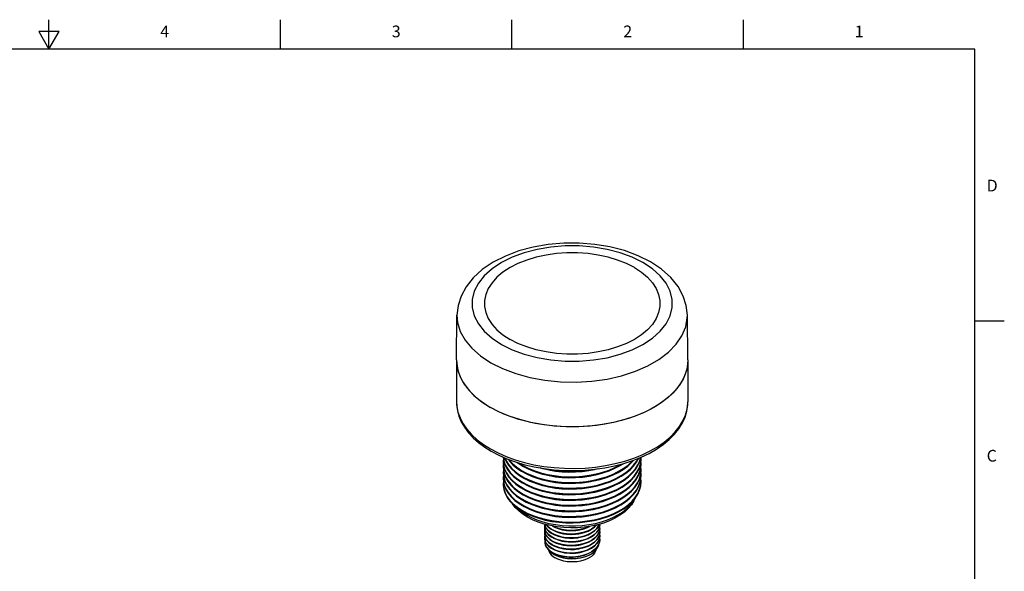
# Model space of a CAD drawing. Units: inches. Extents: x 0.4 to 16.6, y 0.6 to 10.4.
# Drawn here: x 8.3 to 16.6, y 5.7 to 10.4 of the extents above; entities that cross this region are included whole.
import ezdxf

# ---------------------------------------------------------------- set-up
doc = ezdxf.new("R2010")
doc.units = ezdxf.units.IN
doc.header["$LTSCALE"] = 0.935
doc.header["$MEASUREMENT"] = 0
doc.layers.get('0').update_dxf_attribs({"linetype": 'CONTINUOUS'})
doc.layers.add('02___PRT_ALL_AXES', color=7, linetype='CONTINUOUS')
doc.layers.add('AXIS', color=7, linetype='CONTINUOUS')
doc.styles.add('TEXTSTYLE_2', font='txt', dxfattribs={"width": 0.8})

msp = doc.modelspace()

# ---------------------------------------------------------------- linework, layer by layer
at = {"color": 2, "linetype": 'CONTINUOUS'}
for p, q in [((8.5, 10.112), (8.5, 10.362)), ((10.47, 10.112), (10.47, 10.362)), ((12.44, 10.112), (12.44, 10.362)), ((14.41, 10.112), (14.41, 10.362)), ((8.4134, 10.262), (8.5, 10.112)), ((8.5866, 10.262), (8.4134, 10.262)), ((8.5, 10.112), (8.5866, 10.262)), ((16.38, 10.112), (0.62, 10.112)), ((16.38, 0.887), (16.38, 10.112)), ((16.38, 7.7995), (16.63, 7.7995))]:
    msp.add_line(p, q, dxfattribs=at)
at = {"color": 7, "linetype": 'CONTINUOUS'}
for p, q in [((11.9683, 7.1098), (11.9683, 7.1098)), ((13.9368, 7.1098), (13.9368, 7.1098)), ((12.3679, 6.6242), (12.3659, 6.6041)), ((13.5004, 6.5948), (13.5192, 6.629)), ((13.5391, 6.6282), (13.5387, 6.6363)), ((13.5387, 6.6155), (13.5391, 6.6282)), ((13.5373, 6.5524), (13.5391, 6.58)), ((13.5391, 6.5318), (13.5377, 6.5522)), ((12.3676, 6.5278), (12.3659, 6.5077)), ((12.3659, 6.5077), (12.366, 6.5039)), ((12.3732, 6.4978), (12.3859, 6.4642)), ((13.5391, 6.4353), (13.5376, 6.4537)), ((13.538, 6.4621), (13.5391, 6.4836)), ((13.539, 6.5252), (13.5391, 6.5318)), ((12.3673, 6.432), (12.3659, 6.4112)), ((13.5359, 6.399), (13.5391, 6.4353)), ((12.7191, 6.0396), (12.7189, 6.0448)), ((12.7191, 6.0074), (12.7189, 6.0127)), ((12.7189, 6.011), (12.7218, 5.9907)), ((12.7189, 5.9805), (12.7211, 5.9959)), ((12.7218, 5.9602), (12.7189, 5.9805)), ((12.7189, 5.9789), (12.7191, 5.9734)), ((12.7239, 5.986), (12.7191, 6.0074)), ((12.7303, 5.9405), (12.7218, 5.9602)), ((12.7191, 5.9429), (12.7189, 5.9484)), ((12.7987, 5.8086), (12.8163, 5.7995)), ((12.9158, 5.8544), (12.8805, 5.8585)), ((13.0882, 5.7994), (13.1109, 5.8109)), ((13.0888, 5.8176), (13.1182, 5.8328)), ((13.1182, 5.8312), (13.1431, 5.849))]:
    msp.add_line(p, q, dxfattribs=at)
for points in [[(13.6191, 8.2998), (13.5132, 8.3528), (13.3973, 8.3957), (13.2737, 8.428), (13.145, 8.4494), (13.0133, 8.4599), (12.8808, 8.4595), (12.7495, 8.4481), (12.6217, 8.4259), (12.4992, 8.3929), (12.3846, 8.3496), (12.28, 8.2964), (12.1877, 8.2338), (12.1106, 8.1638), (12.0503, 8.0882), (12.0073, 8.0089), (11.9814, 7.9275), (11.9723, 7.8455)], [(13.9327, 7.8455), (13.9236, 7.9276), (13.8976, 8.0092), (13.854, 8.0894), (13.7922, 8.1662), (13.7132, 8.2371), (13.6191, 8.2998)], [(11.9683, 7.1098), (11.9693, 7.0821), (11.9758, 7.0352), (11.9889, 6.987), (12.0091, 6.9387), (12.0363, 6.8914), (12.07, 6.8459), (12.1101, 6.8024), (12.1562, 6.7613), (12.2079, 6.7227), (12.2635, 6.6879)], [(13.4683, 6.6083), (13.5406, 6.637), (13.6083, 6.6695), (13.6709, 6.7056), (13.7279, 6.7448), (13.7788, 6.7871), (13.8231, 6.832), (13.8606, 6.8793), (13.8908, 6.9286), (13.9134, 6.9793), (13.9282, 7.0301), (13.9356, 7.0797), (13.9368, 7.1098)], [(12.2635, 6.6879), (12.3272, 6.6542), (12.397, 6.6234), (12.4712, 6.5964), (12.5491, 6.5734), (12.6301, 6.5545), (12.7136, 6.5399), (12.7989, 6.5298), (12.8854, 6.524), (12.9725, 6.5228), (13.0593, 6.5261), (13.1454, 6.5339), (13.23, 6.5461), (13.3124, 6.5626), (13.3921, 6.5834), (13.4683, 6.6083)], [(12.3662, 6.637), (12.3663, 6.6342), (12.3717, 6.6), (12.3833, 6.5663), (12.401, 6.5335), (12.4247, 6.502), (12.454, 6.472), (12.4887, 6.444), (12.5284, 6.4182)], [(12.3669, 6.6367), (12.3717, 6.606), (12.3833, 6.5723), (12.401, 6.5396), (12.4247, 6.508), (12.454, 6.4781), (12.4887, 6.45), (12.5284, 6.4242), (12.5726, 6.4009), (12.6209, 6.3804), (12.6728, 6.3629), (12.7277, 6.3485), (12.785, 6.3376), (12.8441, 6.3301), (12.9044, 6.3262), (12.9651, 6.3259), (13.0258, 6.3293), (13.0856, 6.3363), (13.1441, 6.3468), (13.2004, 6.3608), (13.2542, 6.378), (13.3046, 6.3984), (13.3513, 6.4217), (13.3937, 6.4477), (13.4313, 6.476), (13.4639, 6.5065), (13.4909, 6.5388), (13.5121, 6.5725), (13.5273, 6.6072), (13.5343, 6.6345)], [(12.3765, 6.6325), (12.3899, 6.6008), (12.4101, 6.5685), (12.4362, 6.5376), (12.4678, 6.5084), (12.5046, 6.4812), (12.5462, 6.4564)], [(12.3796, 6.6311), (12.3899, 6.6068), (12.4101, 6.5745), (12.4362, 6.5436), (12.4678, 6.5144), (12.5046, 6.4872), (12.5462, 6.4624), (12.5922, 6.4403), (12.6421, 6.421), (12.6952, 6.4047), (12.7512, 6.3918), (12.8093, 6.3823), (12.869, 6.3763), (12.9295, 6.3739), (12.9903, 6.3751), (13.0507, 6.38), (13.1101, 6.3885), (13.1677, 6.4004), (13.2231, 6.4158), (13.2755, 6.4343), (13.3245, 6.456), (13.3694, 6.4804), (13.4099, 6.5074), (13.4455, 6.5367), (13.4757, 6.5679), (13.5004, 6.6008), (13.5146, 6.6267)], [(13.4804, 6.471), (13.504, 6.5041), (13.5218, 6.5385), (13.5334, 6.5737), (13.5387, 6.6095), (13.5391, 6.6222)], [(13.4909, 6.5327), (13.5121, 6.5664), (13.5273, 6.6012), (13.536, 6.6352)], [(12.3659, 6.6041), (12.3687, 6.5719), (12.3777, 6.538), (12.393, 6.5048), (12.4142, 6.4727), (12.4412, 6.442), (12.4737, 6.4132), (12.5114, 6.3864), (12.5538, 6.362), (12.6004, 6.3403), (12.6509, 6.3215), (12.7046, 6.3059), (12.761, 6.2935), (12.8194, 6.2846), (12.8793, 6.2792), (12.9399, 6.2774), (13.0007, 6.2793), (13.061, 6.2847), (13.1201, 6.2938), (13.1774, 6.3064), (13.2322, 6.3223), (13.2841, 6.3414), (13.3324, 6.3635), (13.3767, 6.3884), (13.4163, 6.4158), (13.451, 6.4454), (13.4804, 6.477), (13.504, 6.5101), (13.5218, 6.5445), (13.5334, 6.5797), (13.5387, 6.6155)], [(12.3659, 6.5981), (12.3687, 6.5659), (12.3777, 6.532), (12.393, 6.4988), (12.4142, 6.4667), (12.4412, 6.436), (12.4737, 6.4071), (12.5114, 6.3804), (12.5538, 6.356)], [(12.3677, 6.5779), (12.3666, 6.5722), (12.3659, 6.5559)], [(12.3659, 6.5559), (12.3668, 6.5379), (12.3732, 6.5038), (12.3859, 6.4702)], [(12.3659, 6.5499), (12.3668, 6.5319), (12.3732, 6.4978)], [(12.3859, 6.4702), (12.4047, 6.4376), (12.4293, 6.4063), (12.4596, 6.3767), (12.4952, 6.349), (12.5356, 6.3236), (12.5806, 6.3008), (12.6296, 6.2807), (12.682, 6.2638), (12.7373, 6.25), (12.795, 6.2396), (12.8543, 6.2328), (12.9147, 6.2295), (12.9755, 6.2298), (13.0361, 6.2338), (13.0957, 6.2414), (13.1539, 6.2525), (13.2098, 6.2671), (13.263, 6.2849), (13.3129, 6.3058), (13.3589, 6.3295), (13.4005, 6.3559), (13.4373, 6.3847), (13.4689, 6.4155), (13.4949, 6.448), (13.5151, 6.4819), (13.5293, 6.5168), (13.5373, 6.5524)], [(12.4094, 6.6189), (12.4203, 6.6037), (12.4486, 6.5735), (12.4824, 6.5451), (12.5213, 6.5189)], [(12.4153, 6.6167), (12.4203, 6.6097), (12.4486, 6.5795), (12.4824, 6.5511), (12.5213, 6.5249), (12.5648, 6.5011), (12.6124, 6.4801), (12.6637, 6.4621), (12.7181, 6.4472), (12.7751, 6.4356), (12.8339, 6.4276), (12.894, 6.4231), (12.9548, 6.4222), (13.0155, 6.4249), (13.0755, 6.4313), (13.1342, 6.4412), (13.191, 6.4546), (13.2452, 6.4713), (13.2963, 6.4912), (13.3436, 6.514), (13.3868, 6.5395), (13.4253, 6.5675), (13.4587, 6.5976), (13.4679, 6.6081)], [(12.4845, 6.5924), (12.498, 6.5821), (12.5388, 6.5569)], [(12.4973, 6.5886), (12.498, 6.5882), (12.5388, 6.5629), (12.5841, 6.5403), (12.6333, 6.5205), (12.686, 6.5037), (12.7415, 6.4902), (12.7993, 6.4801), (12.8587, 6.4735), (12.9192, 6.4705), (12.98, 6.4711), (13.0405, 6.4753), (13.1001, 6.4832), (13.158, 6.4946), (13.2138, 6.5094), (13.2668, 6.5274), (13.3164, 6.5485), (13.3621, 6.5725), (13.3701, 6.5777)], [(12.5213, 6.5189), (12.5648, 6.4951), (12.6124, 6.4741), (12.6637, 6.456), (12.7181, 6.4412), (12.7751, 6.4296), (12.8339, 6.4215), (12.894, 6.417), (12.9548, 6.4161), (13.0155, 6.4189), (13.0755, 6.4253), (13.1342, 6.4352), (13.191, 6.4486), (13.2452, 6.4653), (13.2963, 6.4851), (13.3436, 6.508), (13.3868, 6.5335), (13.4253, 6.5615), (13.4587, 6.5916), (13.4759, 6.6113)], [(12.5388, 6.5569), (12.5841, 6.5343), (12.6333, 6.5145), (12.686, 6.4977), (12.7415, 6.4842), (12.7993, 6.4741), (12.8587, 6.4675), (12.9192, 6.4644), (12.98, 6.4651), (13.0405, 6.4693), (13.1001, 6.4772), (13.158, 6.4885), (13.2138, 6.5033), (13.2668, 6.5214), (13.3164, 6.5425), (13.3621, 6.5664), (13.3858, 6.5818)], [(12.5462, 6.4564), (12.5922, 6.4342), (12.6421, 6.4149), (12.6952, 6.3987), (12.7512, 6.3858), (12.8093, 6.3762), (12.869, 6.3702), (12.9295, 6.3679), (12.9903, 6.3691), (13.0507, 6.374), (13.1101, 6.3824), (13.1677, 6.3944), (13.2231, 6.4097), (13.2755, 6.4283), (13.3245, 6.4499), (13.3694, 6.4744), (13.4099, 6.5014), (13.4455, 6.5306), (13.4757, 6.5619), (13.5004, 6.5948)], [(13.174, 6.538), (13.1499, 6.5314), (13.0948, 6.5203), (13.0384, 6.5126), (12.9811, 6.5083), (12.9234, 6.5076), (12.8661, 6.5102), (12.8097, 6.5164), (12.7549, 6.5259), (12.7023, 6.5386), (12.6791, 6.546)], [(12.7008, 6.5422), (12.7087, 6.5399), (12.7652, 6.5278), (12.8238, 6.5191), (12.8837, 6.514), (12.9444, 6.5125), (13.0051, 6.5146), (13.0653, 6.5204), (13.1243, 6.5297), (13.1414, 6.5335)], [(13.4949, 6.442), (13.5151, 6.4759), (13.5293, 6.5108), (13.5373, 6.5464), (13.5391, 6.574)], [(13.5391, 6.58), (13.539, 6.5883), (13.5374, 6.6005)], [(12.3659, 6.5016), (12.366, 6.4979), (12.3698, 6.4636), (12.3799, 6.4298), (12.3962, 6.3968), (12.4184, 6.3649), (12.4464, 6.3345), (12.4798, 6.306), (12.5183, 6.2796), (12.5614, 6.2557)], [(12.3678, 6.481), (12.3662, 6.4699), (12.3659, 6.4594)], [(12.3659, 6.4594), (12.3674, 6.4356), (12.375, 6.4016), (12.3887, 6.3682), (12.4085, 6.3358), (12.4341, 6.3047), (12.4653, 6.2754), (12.5017, 6.2481), (12.543, 6.2231), (12.5887, 6.2007), (12.6383, 6.1812), (12.6913, 6.1647), (12.747, 6.1515), (12.805, 6.1418), (12.8646, 6.1355), (12.9251, 6.1328), (12.9859, 6.1338), (13.0464, 6.1384), (13.1058, 6.1466), (13.1636, 6.1583), (13.2191, 6.1734), (13.2718, 6.1918), (13.321, 6.2132), (13.3663, 6.2374), (13.4071, 6.2642), (13.443, 6.2934), (13.4737, 6.3245), (13.4988, 6.3572)], [(12.3659, 6.4534), (12.3674, 6.4296), (12.375, 6.3955), (12.3887, 6.3621), (12.4085, 6.3297), (12.4341, 6.2987), (12.4653, 6.2693), (12.5017, 6.242), (12.543, 6.2171)], [(12.366, 6.5039), (12.3698, 6.4697), (12.3799, 6.4358), (12.3962, 6.4028), (12.4184, 6.3709), (12.4464, 6.3405), (12.4798, 6.312), (12.5183, 6.2856), (12.5614, 6.2617), (12.6088, 6.2405), (12.6599, 6.2222), (12.7141, 6.2071), (12.7708, 6.1953), (12.8296, 6.187), (12.8896, 6.1822), (12.9503, 6.181), (13.011, 6.1835), (13.0712, 6.1896), (13.13, 6.1993), (13.1869, 6.2124), (13.2413, 6.2289), (13.2926, 6.2485), (13.3403, 6.2711), (13.3838, 6.2965), (13.4226, 6.3243), (13.4564, 6.3543), (13.4848, 6.3861), (13.5075, 6.4195), (13.5242, 6.454), (13.5347, 6.4894), (13.539, 6.5252)], [(12.3859, 6.4642), (12.4047, 6.4316), (12.4293, 6.4003), (12.4596, 6.3707), (12.4952, 6.343), (12.5356, 6.3176)], [(12.5284, 6.4182), (12.5726, 6.3949), (12.6209, 6.3744), (12.6728, 6.3568), (12.7277, 6.3425), (12.785, 6.3316), (12.8441, 6.3241), (12.9044, 6.3202), (12.9651, 6.3199), (13.0258, 6.3233), (13.0856, 6.3303), (13.1441, 6.3408), (13.2004, 6.3548), (13.2542, 6.372), (13.3046, 6.3924), (13.3513, 6.4157), (13.3937, 6.4417), (13.4313, 6.47), (13.4639, 6.5005), (13.4909, 6.5327)], [(12.543, 6.2171), (12.5887, 6.1947), (12.6383, 6.1752), (12.6913, 6.1587), (12.747, 6.1455), (12.805, 6.1357), (12.8646, 6.1295), (12.9251, 6.1268), (12.9859, 6.1278), (13.0464, 6.1324), (13.1058, 6.1406), (13.1636, 6.1523), (13.2191, 6.1674), (13.2718, 6.1858), (13.321, 6.2072), (13.3663, 6.2314), (13.4071, 6.2582), (13.443, 6.2873), (13.4737, 6.3184), (13.4988, 6.3512), (13.518, 6.3853), (13.5311, 6.4204), (13.538, 6.4561), (13.5391, 6.4775)], [(12.5538, 6.356), (12.6004, 6.3343), (12.6509, 6.3155), (12.7046, 6.2998), (12.761, 6.2875), (12.8194, 6.2785), (12.8793, 6.2731), (12.9399, 6.2714), (13.0007, 6.2732), (13.061, 6.2787), (13.1201, 6.2878), (13.1774, 6.3003), (13.2322, 6.3163), (13.2841, 6.3354), (13.3324, 6.3575), (13.3767, 6.3824), (13.4163, 6.4098), (13.451, 6.4394), (13.4804, 6.471)], [(12.5614, 6.2557), (12.6088, 6.2344), (12.6599, 6.2162), (12.7141, 6.2011), (12.7708, 6.1893), (12.8296, 6.1809), (12.8896, 6.1761), (12.9503, 6.175), (13.011, 6.1775), (13.0712, 6.1836), (13.13, 6.1932), (13.1869, 6.2064), (13.2413, 6.2229), (13.2926, 6.2425), (13.3403, 6.2651), (13.3838, 6.2904), (13.4226, 6.3182), (13.4564, 6.3482), (13.4848, 6.3801), (13.5075, 6.4134), (13.5242, 6.448), (13.5347, 6.4834), (13.539, 6.5192), (13.5391, 6.5258)], [(13.2819, 6.5278), (13.2532, 6.5152), (13.2033, 6.4978), (13.1507, 6.4834), (13.0959, 6.4723), (13.0395, 6.4645), (12.9822, 6.4602), (12.9245, 6.4593), (12.8669, 6.462), (12.8101, 6.4681), (12.7553, 6.4776), (12.7024, 6.4903), (12.6523, 6.5062), (12.6056, 6.525), (12.5997, 6.528)], [(13.2817, 6.4795), (13.252, 6.4665), (13.202, 6.4492), (13.1493, 6.4349), (13.0945, 6.4238), (13.0381, 6.4161), (12.9809, 6.4119), (12.9232, 6.4111), (12.8659, 6.4138), (12.8095, 6.42), (12.7548, 6.4295), (12.7021, 6.4422), (12.6522, 6.458), (12.6056, 6.4768), (12.6005, 6.4793)], [(12.7667, 6.5336), (12.8238, 6.5251), (12.8837, 6.52), (12.9444, 6.5185), (13.0051, 6.5206), (13.0653, 6.5264), (13.069, 6.527)], [(13.4988, 6.3572), (13.518, 6.3914), (13.5311, 6.4264), (13.538, 6.4621)], [(13.5391, 6.4836), (13.5386, 6.498), (13.5374, 6.5057)], [(12.3659, 6.4052), (12.3662, 6.3956), (12.3711, 6.3614), (12.3822, 6.3277), (12.3995, 6.2948), (12.4228, 6.2632), (12.4517, 6.2331), (12.486, 6.2049), (12.5253, 6.1789), (12.5692, 6.1554), (12.6173, 6.1347), (12.6689, 6.1169), (12.7236, 6.1024), (12.7807, 6.0911), (12.8397, 6.0834), (12.8999, 6.0793), (12.9607, 6.0787), (13.0214, 6.0818), (13.0813, 6.0885), (13.1399, 6.0988), (13.1964, 6.1125), (13.2503, 6.1296), (13.301, 6.1497), (13.348, 6.1728), (13.3907, 6.1986), (13.4288, 6.2268), (13.4617, 6.2571), (13.4891, 6.2892), (13.5108, 6.3228), (13.5264, 6.3575), (13.5359, 6.393), (13.5391, 6.4293)], [(12.3659, 6.4112), (12.3662, 6.4016), (12.3711, 6.3674), (12.3822, 6.3337), (12.3995, 6.3008), (12.4228, 6.2692), (12.4517, 6.2391), (12.486, 6.2109), (12.5253, 6.1849), (12.5692, 6.1614), (12.6173, 6.1407), (12.6689, 6.1229), (12.7236, 6.1084), (12.7807, 6.0972), (12.8397, 6.0894), (12.8999, 6.0853), (12.9607, 6.0847), (13.0214, 6.0879), (13.0813, 6.0946), (13.1399, 6.1048), (13.1964, 6.1186), (13.2503, 6.1356), (13.301, 6.1557), (13.348, 6.1788), (13.3907, 6.2046), (13.4288, 6.2328), (13.4617, 6.2631), (13.4891, 6.2953), (13.5108, 6.3289), (13.5264, 6.3636), (13.5359, 6.399)], [(12.5356, 6.3176), (12.5806, 6.2947), (12.6296, 6.2747), (12.682, 6.2577), (12.7373, 6.244), (12.795, 6.2336), (12.8543, 6.2267), (12.9147, 6.2234), (12.9755, 6.2238), (13.0361, 6.2278), (13.0957, 6.2354), (13.1539, 6.2465), (13.2098, 6.261), (13.263, 6.2788), (13.3129, 6.2997), (13.3589, 6.3235), (13.4005, 6.3499), (13.4373, 6.3786), (13.4689, 6.4094), (13.4949, 6.442)], [(13.2843, 6.3842), (13.253, 6.3705), (13.2031, 6.353), (13.1503, 6.3386), (13.0954, 6.3275), (13.039, 6.3198), (12.9818, 6.3155), (12.924, 6.3147), (12.8667, 6.3173), (12.8103, 6.3234), (12.7554, 6.3329), (12.7028, 6.3456), (12.6526, 6.3614), (12.6057, 6.3803), (12.5989, 6.3837)], [(13.2725, 6.4273), (13.2528, 6.4187), (13.203, 6.4012), (13.1504, 6.3869), (13.0954, 6.3757), (13.0388, 6.368), (12.9815, 6.3637), (12.9236, 6.3629), (12.8659, 6.3656), (12.8094, 6.3718), (12.7547, 6.3812), (12.7021, 6.394), (12.6522, 6.4098), (12.6056, 6.4286), (12.6015, 6.4307)], [(13.2852, 6.2881), (13.2529, 6.274), (13.203, 6.2566), (13.1504, 6.2422), (13.0956, 6.2311), (13.0393, 6.2234), (12.982, 6.2191), (12.9245, 6.2182), (12.8671, 6.2209), (12.8105, 6.227), (12.7557, 6.2364), (12.7028, 6.2491), (12.6525, 6.2651), (12.6056, 6.2839), (12.5992, 6.2871)], [(13.2764, 6.3325), (13.2523, 6.322), (13.2024, 6.3046), (13.1496, 6.2903), (13.0948, 6.2792), (13.0384, 6.2715), (12.9811, 6.2673), (12.9234, 6.2665), (12.8661, 6.2692), (12.8097, 6.2753), (12.7549, 6.2848), (12.7022, 6.2975), (12.6522, 6.3134), (12.6056, 6.3321), (12.6038, 6.3331)], [(12.5709, 6.1274), (12.5322, 6.1522), (12.4979, 6.1794), (12.4684, 6.2086), (12.4441, 6.2395), (12.4419, 6.2433)], [(13.4849, 6.2844), (13.477, 6.2661), (13.4561, 6.2326), (13.4292, 6.2005), (13.3966, 6.1704), (13.3588, 6.1426), (13.3164, 6.1176), (13.27, 6.0956), (13.2201, 6.0769), (13.1674, 6.0616), (13.1125, 6.0497), (13.0559, 6.0414), (12.9983, 6.0367), (12.9402, 6.0356), (12.8822, 6.0382), (12.825, 6.0445), (12.7691, 6.0543), (12.7153, 6.0676), (12.6638, 6.0843), (12.6156, 6.1043), (12.5709, 6.1274)], [(13.28, 6.2377), (13.253, 6.2258), (13.2031, 6.2084), (13.1502, 6.194), (13.0949, 6.1828), (13.0383, 6.1751), (12.981, 6.1708), (12.9232, 6.17), (12.8657, 6.1727), (12.8095, 6.1789), (12.7547, 6.1884), (12.7021, 6.2011), (12.6522, 6.2169), (12.6056, 6.2357), (12.6023, 6.2373)], [(13.2708, 6.1854), (13.2523, 6.1774), (13.2024, 6.16), (13.1497, 6.1456), (13.0949, 6.1346), (13.0384, 6.1269), (12.9811, 6.1226), (12.9234, 6.1218), (12.8661, 6.1245), (12.8096, 6.1306), (12.7549, 6.1401), (12.7022, 6.1529), (12.6523, 6.1687), (12.6056, 6.1875), (12.6007, 6.19)], [(12.7189, 6.0448), (12.7208, 6.0611), (12.721, 6.0617)], [(12.7189, 6.0432), (12.7191, 6.0379), (12.7239, 6.0166), (12.7349, 5.996), (12.7517, 5.977), (12.7742, 5.9596), (12.8017, 5.9446), (12.8333, 5.9324), (12.8676, 5.9236), (12.8788, 5.9215)], [(12.9049, 5.9196), (12.8676, 5.9252), (12.833, 5.9341), (12.8018, 5.9461), (12.7746, 5.961), (12.7521, 5.9782), (12.7352, 5.9973), (12.724, 6.018), (12.7191, 6.0396)], [(12.72, 6.0664), (12.724, 6.0486), (12.7352, 6.0278), (12.7521, 6.0088), (12.7746, 5.9915), (12.8018, 5.9767), (12.833, 5.9646), (12.8676, 5.9557), (12.8788, 5.9536)], [(12.9044, 5.9518), (12.8671, 5.9574), (12.8327, 5.9664), (12.8013, 5.9785), (12.774, 5.9935), (12.7518, 6.0107), (12.735, 6.0297), (12.7239, 6.0504), (12.7204, 6.0663)], [(12.7334, 6.0631), (12.735, 6.0603), (12.7518, 6.0412), (12.774, 6.024), (12.8013, 6.0091), (12.8327, 5.9969), (12.8671, 5.988), (12.8788, 5.9858)], [(12.905, 5.9839), (12.868, 5.9894), (12.8336, 5.9982), (12.802, 6.0104), (12.7743, 6.0254), (12.7518, 6.0428), (12.735, 6.0618), (12.7345, 6.0628)], [(12.7814, 6.0521), (12.802, 6.0409), (12.8336, 6.0288), (12.868, 6.0199), (12.8788, 6.0179)], [(12.9045, 6.0161), (12.8678, 6.0216), (12.8334, 6.0304), (12.8018, 6.0426), (12.7857, 6.0514)], [(13.0105, 6.0181), (13.0189, 6.0196), (13.0552, 6.0286), (13.0887, 6.041), (13.1028, 6.0483)], [(13.0985, 6.0476), (13.0887, 6.0426), (13.0551, 6.0302), (13.0187, 6.0212)], [(13.1182, 5.9919), (13.1431, 6.0098), (13.1631, 6.03), (13.1772, 6.0519), (13.182, 6.0658)], [(13.1816, 6.0657), (13.1753, 6.0499), (13.1612, 6.0294), (13.1419, 6.0104), (13.1182, 5.9935)], [(13.1867, 6.0609), (13.1849, 6.0439), (13.1772, 6.0213), (13.1631, 5.9995), (13.1431, 5.9792), (13.1182, 5.9614)], [(13.1182, 6.0241), (13.1419, 6.0409), (13.1612, 6.0599), (13.1615, 6.0603)], [(13.1592, 6.0598), (13.1431, 6.0435), (13.1182, 6.0257)], [(13.1182, 5.9598), (13.1431, 5.9776), (13.163, 5.9978), (13.1771, 6.0196), (13.1849, 6.0421), (13.1867, 6.0592)], [(13.1849, 6.0421), (13.1864, 6.0347), (13.1867, 6.0287)], [(13.1864, 6.0671), (13.1864, 6.0669), (13.1867, 6.0609)], [(12.7189, 6.0127), (12.7207, 6.0286), (12.721, 6.0294)], [(12.7189, 5.9484), (12.7207, 5.9643), (12.721, 5.9651)], [(12.7191, 5.9734), (12.724, 5.952), (12.7351, 5.9315), (12.7519, 5.9126), (12.7744, 5.8952), (12.802, 5.8802), (12.8336, 5.868), (12.868, 5.8592), (12.8788, 5.8572)], [(12.7218, 5.9907), (12.7303, 5.9711), (12.7442, 5.9524), (12.7633, 5.9351), (12.7873, 5.9196), (12.8156, 5.9065), (12.8468, 5.8963), (12.8788, 5.8893)], [(12.9048, 5.8875), (12.8676, 5.893), (12.8333, 5.9019), (12.8017, 5.914), (12.7742, 5.9291), (12.7517, 5.9464), (12.7349, 5.9655), (12.7239, 5.986)], [(12.8788, 6.0179), (12.905, 6.0144), (12.9432, 6.0125), (12.9813, 6.0143), (13.0105, 6.0181)], [(12.8788, 5.9858), (12.9044, 5.9823), (12.9433, 5.9804), (12.982, 5.9822), (13.0105, 5.9859)], [(12.8788, 5.9536), (12.9049, 5.9502), (12.9438, 5.9483), (12.9826, 5.9501), (13.0105, 5.9538)], [(12.8859, 6.0167), (12.9134, 6.0132), (12.9489, 6.012), (12.9844, 6.0142), (13.0034, 6.0169)], [(12.8859, 5.9846), (12.9034, 5.9821), (12.9386, 5.9798), (12.9743, 5.9811), (13.0034, 5.9847)], [(12.8859, 5.9524), (12.8935, 5.9512), (12.9284, 5.948), (12.964, 5.9482), (12.9993, 5.9519), (13.0034, 5.9526)], [(13.0194, 5.957), (12.982, 5.9517), (12.9433, 5.9499), (12.9044, 5.9518)], [(13.0187, 6.0212), (12.9811, 6.0159), (12.9427, 6.0142), (12.9045, 6.0161)], [(13.0189, 5.9891), (12.9813, 5.9837), (12.9432, 5.982), (12.905, 5.9839)], [(13.0105, 5.9859), (13.0194, 5.9876), (13.0554, 5.9965), (13.0887, 6.0088), (13.1182, 6.0241)], [(13.0105, 5.9538), (13.0201, 5.9556), (13.056, 5.9645), (13.0889, 5.9767), (13.1182, 5.9919)], [(13.0105, 5.9216), (13.0195, 5.9233), (13.0556, 5.9323), (13.0889, 5.9446), (13.1182, 5.9598)], [(13.1182, 6.0257), (13.0887, 6.0104), (13.0552, 5.9981), (13.0189, 5.9891)], [(13.1182, 5.9935), (13.0887, 5.9783), (13.0554, 5.966), (13.0194, 5.957)], [(13.1182, 5.9614), (13.0889, 5.9462), (13.056, 5.934), (13.0201, 5.925)], [(13.1867, 6.0287), (13.1849, 6.0116), (13.1771, 5.989), (13.163, 5.9672), (13.1431, 5.947), (13.1182, 5.9292)], [(13.1182, 5.9276), (13.1429, 5.9453), (13.1626, 5.9651), (13.1767, 5.9867), (13.1847, 6.0092), (13.1867, 6.0271)], [(13.1867, 5.9966), (13.1847, 5.9787), (13.1767, 5.9562), (13.1626, 5.9346), (13.1429, 5.9148), (13.1182, 5.8971)], [(13.1182, 5.8955), (13.1431, 5.9133), (13.1629, 5.9334), (13.1769, 5.9549), (13.1848, 5.9774), (13.1867, 5.9949)], [(13.1867, 5.9644), (13.1848, 5.9468), (13.1769, 5.9244), (13.1629, 5.9028), (13.1431, 5.8828), (13.1182, 5.8649)], [(13.1182, 5.8633), (13.1431, 5.8811), (13.163, 5.9013), (13.1771, 5.9231), (13.1849, 5.9456), (13.1867, 5.9628)], [(13.1848, 6.01), (13.1865, 6.0019), (13.1867, 5.9966)], [(13.1848, 5.9778), (13.1865, 5.9701), (13.1867, 5.9644)], [(12.7189, 5.9468), (12.7191, 5.9418), (12.7239, 5.9202), (12.735, 5.8995), (12.7518, 5.8804), (12.7741, 5.8633), (12.8013, 5.8483), (12.8327, 5.8362), (12.8672, 5.8272), (12.8788, 5.8251)], [(12.7211, 5.9327), (12.7204, 5.9308), (12.7189, 5.9162)], [(12.7189, 5.9162), (12.7193, 5.9094), (12.7244, 5.8883), (12.7357, 5.8679), (12.7529, 5.8489), (12.7755, 5.8318), (12.8029, 5.817), (12.8343, 5.8051), (12.869, 5.7963)], [(12.7189, 5.9146), (12.7191, 5.9094), (12.724, 5.8878), (12.7352, 5.8671), (12.7521, 5.848), (12.7746, 5.8307), (12.8019, 5.8159), (12.8331, 5.8039), (12.8676, 5.795), (12.8788, 5.7929)], [(12.905, 5.8232), (12.868, 5.8287), (12.8336, 5.8375), (12.802, 5.8496), (12.7744, 5.8647), (12.7519, 5.882), (12.7351, 5.901), (12.724, 5.9215), (12.7191, 5.9429)], [(12.8805, 5.8585), (12.8468, 5.8658), (12.8156, 5.876), (12.7873, 5.8891), (12.7633, 5.9046), (12.7442, 5.9219), (12.7303, 5.9405)], [(12.8788, 5.9215), (12.9048, 5.918), (12.9434, 5.9161), (12.982, 5.9179), (13.0105, 5.9216)], [(12.8788, 5.8893), (12.9158, 5.8849), (12.9522, 5.884), (12.9886, 5.8864), (13.0105, 5.8895)], [(12.8859, 5.9203), (12.9183, 5.9164), (12.9538, 5.9156), (12.9893, 5.9183), (13.0034, 5.9205)], [(12.8859, 5.8881), (12.9082, 5.8851), (12.9435, 5.8833), (12.9791, 5.8851), (13.0034, 5.8883)], [(13.0195, 5.8928), (12.982, 5.8874), (12.9434, 5.8856), (12.9048, 5.8875)], [(13.0201, 5.925), (12.9826, 5.9196), (12.9438, 5.9177), (12.9049, 5.9196)], [(13.0105, 5.8895), (13.0243, 5.8921), (13.0586, 5.9011), (13.0903, 5.9131), (13.1182, 5.9276)], [(13.0105, 5.8574), (13.019, 5.8589), (13.0553, 5.8679), (13.0888, 5.8803), (13.1182, 5.8955)], [(13.1182, 5.9292), (13.0889, 5.9141), (13.0556, 5.9017), (13.0195, 5.8928)], [(13.1182, 5.8971), (13.0903, 5.8825), (13.0586, 5.8705), (13.0243, 5.8616)], [(13.1109, 5.8109), (13.116, 5.814), (13.1395, 5.831), (13.1579, 5.85), (13.1709, 5.8706), (13.178, 5.8922), (13.178, 5.8937)], [(13.163, 5.8708), (13.1431, 5.8506), (13.1182, 5.8328)], [(13.1431, 5.849), (13.1631, 5.8693), (13.1772, 5.8911), (13.1849, 5.9137), (13.1867, 5.9307)], [(13.1867, 5.9323), (13.1849, 5.9151), (13.1771, 5.8926), (13.163, 5.8708)], [(13.1849, 5.9456), (13.1865, 5.9379), (13.1867, 5.9323)], [(12.7506, 5.8497), (12.7537, 5.8374), (12.7619, 5.8213), (12.774, 5.806), (12.7897, 5.7919), (12.8087, 5.7792)], [(12.7554, 5.8455), (12.7691, 5.8301), (12.7904, 5.8137), (12.7987, 5.8086)], [(13.1042, 5.8071), (13.093, 5.801), (13.0635, 5.7887), (13.0308, 5.7793), (12.9958, 5.7734), (12.9596, 5.7709), (12.9232, 5.772), (12.8877, 5.7767), (12.854, 5.7848), (12.8233, 5.796), (12.8013, 5.8071)], [(13.154, 5.846), (13.1519, 5.8374), (13.1437, 5.8213), (13.1316, 5.806), (13.1159, 5.7919), (13.0969, 5.7792), (13.0749, 5.7682), (13.0504, 5.7591), (13.024, 5.7522), (12.9961, 5.7474), (12.9673, 5.745), (12.9383, 5.745), (12.9095, 5.7474), (12.8816, 5.7522), (12.8552, 5.7591), (12.8307, 5.7682), (12.8087, 5.7792)], [(12.8163, 5.7995), (12.8461, 5.788), (12.879, 5.7795), (12.9141, 5.7743), (12.9505, 5.7724), (12.987, 5.7741), (13.0228, 5.7793), (13.0569, 5.7878), (13.0882, 5.7994)], [(12.869, 5.7963), (12.9059, 5.7909), (12.944, 5.7891), (12.9825, 5.791)], [(12.8788, 5.8572), (12.905, 5.8537), (12.9433, 5.8518), (12.9815, 5.8536), (13.0105, 5.8574)], [(12.8788, 5.8251), (12.9045, 5.8216), (12.9433, 5.8197), (12.9821, 5.8215), (13.0105, 5.8252)], [(12.8788, 5.7929), (12.905, 5.7894), (12.9439, 5.7875), (12.9826, 5.7894), (13.0105, 5.7931)], [(12.8859, 5.856), (12.9021, 5.8537), (12.9371, 5.8513), (12.9726, 5.8523), (13.0034, 5.8562)], [(12.8859, 5.8239), (12.897, 5.8222), (12.9318, 5.8193), (12.9673, 5.8198), (13.0034, 5.824)], [(12.8859, 5.7917), (12.8918, 5.7908), (12.9266, 5.7873), (12.962, 5.7874), (12.9972, 5.7909), (13.0034, 5.7919)], [(13.019, 5.8284), (12.9815, 5.823), (12.9433, 5.8213), (12.905, 5.8232)], [(13.0243, 5.8616), (12.9886, 5.8559), (12.9522, 5.8535), (12.9158, 5.8544)], [(12.9825, 5.791), (13.0201, 5.7964), (13.0558, 5.8054), (13.0888, 5.8176)], [(13.0105, 5.8252), (13.0195, 5.8269), (13.0554, 5.8358), (13.0887, 5.8481), (13.1182, 5.8633)], [(13.0105, 5.7931), (13.0202, 5.7948), (13.056, 5.8038), (13.0889, 5.816), (13.1182, 5.8312)], [(13.1182, 5.8649), (13.0888, 5.8497), (13.0553, 5.8374), (13.019, 5.8284)]]:
    msp.add_lwpolyline(points, dxfattribs=at)
at = {"color": 9, "linetype": 'CONTINUOUS'}
for points in [[(13.5552, 8.2935), (13.4634, 8.3394), (13.3611, 8.3774), (13.2504, 8.4066), (13.1338, 8.4264), (13.0134, 8.4363), (12.8918, 8.4364), (12.7714, 8.4264), (12.6547, 8.4066), (12.5441, 8.3774), (12.4418, 8.3395), (12.3499, 8.2935), (12.2703, 8.2404), (12.2045, 8.1814), (12.154, 8.1175), (12.1197, 8.0501), (12.1024, 7.9806), (12.1024, 7.9104), (12.1198, 7.8409), (12.154, 7.7736), (12.2046, 7.7097), (12.2703, 7.6506), (12.3499, 7.5976)], [(12.3499, 7.5976), (12.4417, 7.5517), (12.544, 7.5137), (12.6546, 7.4846), (12.7713, 7.4648), (12.8917, 7.4548), (13.0133, 7.4548), (13.1336, 7.4648), (13.2503, 7.4845), (13.361, 7.5137), (13.4633, 7.5517), (13.5552, 7.5976), (13.6348, 7.6507), (13.7006, 7.7098), (13.7511, 7.7736), (13.7853, 7.841), (13.8026, 7.9105), (13.8026, 7.9807), (13.7853, 8.0502), (13.751, 8.1176), (13.7005, 8.1814), (13.6347, 8.2405), (13.5552, 8.2935)], [(11.9723, 7.8455), (11.9775, 7.7841), (12.0002, 7.708), (12.0407, 7.6344), (12.0981, 7.5646), (12.1715, 7.5001), (12.2594, 7.4418)], [(12.2594, 7.4418), (12.3603, 7.3911), (12.4721, 7.3487), (12.5929, 7.3155), (12.7205, 7.2922), (12.8523, 7.2791), (12.986, 7.2764), (13.1191, 7.2843), (13.2491, 7.3026), (13.3735, 7.3309), (13.4901, 7.3688), (13.5967, 7.4155), (13.6913, 7.4701), (13.7722, 7.5316), (13.8377, 7.599), (13.8868, 7.6708), (13.9185, 7.7458), (13.9322, 7.8227), (13.9327, 7.8455)], [(11.9683, 7.1098), (11.9705, 7.0715), (11.9804, 7.0209), (11.9981, 6.9709), (12.0235, 6.9221), (12.0564, 6.8748), (12.0965, 6.8293), (12.1435, 6.7862), (12.197, 6.7456), (12.2566, 6.708)], [(12.2566, 6.708), (12.3217, 6.6736), (12.392, 6.6427), (12.4668, 6.6155), (12.5455, 6.5924), (12.6275, 6.5734), (12.712, 6.5587), (12.7986, 6.5485), (12.8863, 6.5428), (12.9746, 6.5417), (13.0627, 6.5451), (13.15, 6.5531), (13.2356, 6.5655), (13.319, 6.5824), (13.3994, 6.6035), (13.4762, 6.6286), (13.5488, 6.6577), (13.6166, 6.6903), (13.679, 6.7264), (13.7356, 6.7655), (13.7859, 6.8074), (13.8295, 6.8518), (13.866, 6.8982), (13.8952, 6.9463), (13.9168, 6.9958), (13.9306, 7.0461)], [(13.9306, 7.0461), (13.9365, 7.097), (13.9368, 7.1098)], [(12.4663, 6.2211), (12.4903, 6.1971), (12.5242, 6.1702), (12.5628, 6.1454)], [(12.5628, 6.1454), (12.6057, 6.1231), (12.6523, 6.1035), (12.7023, 6.0869), (12.755, 6.0733), (12.8099, 6.063), (12.8663, 6.0561), (12.9237, 6.0526), (12.9814, 6.0526), (13.0388, 6.0561), (13.0952, 6.063), (13.1501, 6.0733), (13.2028, 6.0869), (13.2527, 6.1035), (13.2994, 6.1231), (13.3423, 6.1454), (13.3809, 6.1702), (13.4148, 6.1971), (13.4436, 6.226), (13.4671, 6.2564), (13.4788, 6.2772)]]:
    msp.add_lwpolyline(points, dxfattribs=at)
at = {"layer": '02___PRT_ALL_AXES', "color": 7, "linetype": 'CONTINUOUS'}
for p, q in [((11.9685, 7.4669), (11.9683, 7.4634)), ((11.9683, 7.4634), (11.9685, 7.4525)), ((11.9683, 7.4634), (11.9683, 7.1098)), ((13.9367, 7.4669), (13.9368, 7.4634)), ((13.9368, 7.4634), (13.9368, 7.1098))]:
    msp.add_line(p, q, dxfattribs=at)
for points in [[(13.9368, 7.4634), (13.9352, 7.4307), (13.9279, 7.3874), (13.915, 7.3445), (13.8964, 7.3023), (13.8723, 7.2611), (13.8428, 7.221), (13.808, 7.1824), (13.7683, 7.1454), (13.7237, 7.1103), (13.6747, 7.0772), (13.6213, 7.0465), (13.5641, 7.0181)], [(11.9685, 7.4525), (11.9728, 7.409), (11.9829, 7.3659), (11.9986, 7.3233), (12.02, 7.2816), (12.0469, 7.2409), (12.079, 7.2015), (12.1163, 7.1637), (12.1585, 7.1276)], [(12.1585, 7.1276), (12.2053, 7.0935), (12.2566, 7.0616)], [(12.7837, 6.9035), (12.71, 6.9127), (12.6376, 6.925), (12.5672, 6.9405), (12.499, 6.9591), (12.4334, 6.9806), (12.371, 7.0049), (12.3119, 7.032), (12.2566, 7.0616)], [(13.5641, 7.0181), (13.5033, 6.9924), (13.4392, 6.9695), (13.3723, 6.9494), (13.3029, 6.9323), (13.2315, 6.9184), (13.1584, 6.9077), (13.0841, 6.9002), (13.0091, 6.8961), (12.9337, 6.8952), (12.8584, 6.8977), (12.7837, 6.9035)]]:
    msp.add_lwpolyline(points, dxfattribs=at)
at = {"layer": 'AXIS', "color": 7, "linetype": 'CONTINUOUS'}
for p, q in [((11.9683, 7.4669), (11.9723, 7.8455)), ((13.9368, 7.4669), (13.9327, 7.8455))]:
    msp.add_line(p, q, dxfattribs=at)
for points in [[(13.4815, 8.2509), (13.4139, 8.2855), (13.3395, 8.3151), (13.2595, 8.3394), (13.1751, 8.3579), (13.0874, 8.3704), (12.9977, 8.3766), (12.9074, 8.3766), (12.8177, 8.3704), (12.73, 8.3579), (12.6455, 8.3394), (12.5655, 8.3151), (12.4912, 8.2855), (12.4236, 8.2509), (12.3637, 8.2119), (12.3124, 8.169), (12.2704, 8.1228), (12.2384, 8.074), (12.2168, 8.0234), (12.2059, 7.9716), (12.2059, 7.9195), (12.2168, 7.8677), (12.2384, 7.8171), (12.2704, 7.7683), (12.3124, 7.7221), (12.3637, 7.6792), (12.4236, 7.6402)], [(13.4815, 8.2509), (13.5414, 8.2119), (13.5927, 8.169), (13.6347, 8.1228), (13.6667, 8.074), (13.6883, 8.0234), (13.6992, 7.9716), (13.6992, 7.9195), (13.6883, 7.8677), (13.6667, 7.8171), (13.6347, 7.7683), (13.5927, 7.7221), (13.5414, 7.6792), (13.4815, 7.6402), (13.4139, 7.6056), (13.3395, 7.576), (13.2595, 7.5517), (13.1751, 7.5332), (13.0874, 7.5208), (12.9977, 7.5145), (12.9074, 7.5145), (12.8177, 7.5208), (12.73, 7.5332), (12.6455, 7.5517), (12.5655, 7.576), (12.4912, 7.6056), (12.4236, 7.6402)], [(11.9683, 7.4669), (11.9696, 7.4336), (11.9804, 7.3745), (12.0018, 7.3163), (12.0337, 7.2597), (12.0756, 7.2054)], [(13.9368, 7.4669), (13.9354, 7.4336), (13.9247, 7.3745), (13.9032, 7.3163), (13.8714, 7.2597), (13.8295, 7.2054), (13.778, 7.1539), (13.7174, 7.1058), (13.6485, 7.0616), (13.5719, 7.0218)], [(12.0756, 7.2054), (12.1271, 7.1539), (12.1876, 7.1058), (12.2566, 7.0616)], [(12.7986, 6.9021), (12.6978, 6.9145), (12.5998, 6.9329), (12.5057, 6.9571), (12.4165, 6.9868), (12.3331, 7.0218), (12.2566, 7.0616)], [(13.5719, 7.0218), (13.4886, 6.9868), (13.3994, 6.9571), (13.3053, 6.9329), (13.2073, 6.9145), (13.1065, 6.9021), (13.004, 6.8959), (12.901, 6.8959), (12.7986, 6.9021)]]:
    msp.add_lwpolyline(points, dxfattribs=at)

# ---------------------------------------------------------------- texts
at = {"color": 2, "linetype": 'CONTINUOUS', "char_height": 0.1, "width": 0.08, "line_spacing_factor": 0.9, "style": 'TEXTSTYLE_2'}
for s, insert, attachment_point in [('4', (9.485, 10.312), 2), ('3', (11.455, 10.312), 2), ('2', (13.425, 10.312), 2), ('1', (15.395, 10.312), 2), ('D', (16.48, 8.9995), 1), ('C', (16.48, 6.6995), 1)]:
    msp.add_mtext(s, dxfattribs=dict(at, insert=insert, attachment_point=attachment_point))

doc.saveas('drawing.dxf')
